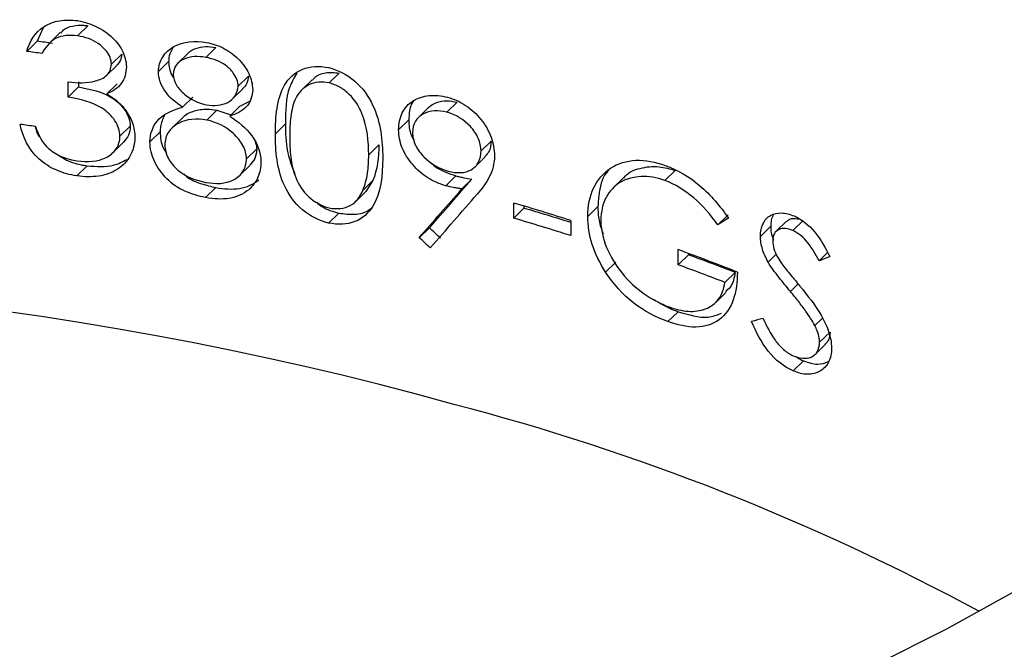
# Model space of a CAD drawing. Units: millimetres. Extents: x 2 to 146, y 2 to 102.
# Drawn here: x 123 to 127, y 34 to 37 of the extents above; entities that cross this region are included whole.
import ezdxf

# ---------------------------------------------------------------- set-up
doc = ezdxf.new("R2010")
doc.units = ezdxf.units.MM
doc.header["$LTSCALE"] = 0.5

msp = doc.modelspace()

# ---------------------------------------------------------------- linework, layer by layer
at = {"color": 7, "linetype": 'Continuous', "lineweight": 25}
for p, q in [((122.7659, 36.6834), (122.7378, 36.6222)), ((122.8447, 36.6619), (122.7967, 36.6152)), ((122.9719, 36.6935), (122.9242, 36.647)), ((122.7378, 36.6222), (122.6899, 36.5754)), ((123.1277, 36.5626), (123.0802, 36.5163)), ((123.4336, 36.567), (123.3865, 36.5209)), ((123.562, 36.5938), (123.5149, 36.5479)), ((123.3439, 36.5285), (123.2966, 36.4823)), ((123.0586, 36.4656), (123.1061, 36.5119)), ((124.1297, 36.4759), (124.0829, 36.4302)), ((122.8811, 36.3654), (122.8811, 36.4352)), ((122.9288, 36.435), (122.9288, 36.412)), ((123.1068, 36.4257), (123.0593, 36.3793)), ((123.7111, 36.4606), (123.6641, 36.4147)), ((124.0051, 36.4449), (123.9583, 36.3992)), ((122.9288, 36.412), (122.8811, 36.3654)), ((123.6383, 36.3564), (123.6854, 36.4024)), ((123.4548, 36.3646), (123.4076, 36.3186)), ((123.6721, 36.3237), (123.7205, 36.3483)), ((124.6724, 36.3412), (124.6257, 36.2956)), ((123.5663, 36.3052), (123.5192, 36.2592)), ((123.5663, 36.3052), (123.6306, 36.2831)), ((123.6721, 36.3237), (123.6251, 36.2778)), ((124.5416, 36.317), (124.4949, 36.2714)), ((123.4049, 36.2669), (123.3578, 36.2209)), ((123.8824, 36.2419), (123.8355, 36.1961)), ((124.4501, 36.2605), (124.4034, 36.2149)), ((123.1672, 36.2312), (123.1197, 36.1849)), ((123.3048, 36.2046), (123.2574, 36.1584)), ((123.0887, 36.1106), (123.1363, 36.1571)), ((124.8297, 36.1626), (124.783, 36.1171)), ((123.7494, 36.1263), (123.7024, 36.0804)), ((124.3123, 36.1452), (124.2656, 36.0996)), ((124.7554, 36.0441), (124.8021, 36.0897)), ((122.9689, 36.0484), (122.9213, 36.0019)), ((123.6712, 36.0048), (123.7183, 36.0507)), ((125.6769, 36.0274), (125.6299, 35.9815)), ((124.2851, 35.9807), (124.2383, 35.9351)), ((124.2851, 35.9807), (124.2518, 35.9304)), ((124.6671, 36.0024), (124.6205, 35.9568)), ((124.741, 35.9875), (124.6943, 35.942)), ((125.4393, 35.9937), (125.3922, 35.9478)), ((123.5612, 35.9485), (123.5141, 35.9025)), ((124.2056, 35.8843), (124.2524, 35.9299)), ((124.934, 35.8075), (124.934, 35.8773)), ((124.9807, 35.8531), (124.934, 35.8075)), ((124.9807, 35.8634), (124.9807, 35.8531)), ((125.3214, 35.8613), (125.2745, 35.8156)), ((124.1275, 35.8309), (124.0807, 35.7852)), ((125.1967, 35.7968), (125.1967, 35.727)), ((125.9209, 35.8233), (125.8737, 35.7772)), ((126.1891, 35.7921), (126.1415, 35.7457)), ((126.2663, 35.7972), (126.2186, 35.7507)), ((124.545, 35.7633), (124.4983, 35.7177)), ((126.1175, 35.77), (126.07, 35.7237)), ((125.6909, 35.5929), (125.6909, 35.6627)), ((125.738, 35.6389), (125.6909, 35.5929)), ((125.738, 35.6453), (125.738, 35.6389)), ((126.1427, 35.6421), (126.1053, 35.6056)), ((126.3793, 35.6492), (126.34, 35.6108)), ((125.4037, 35.605), (125.3568, 35.5592)), ((125.9539, 35.5576), (125.9066, 35.5114)), ((125.8641, 35.4199), (125.9113, 35.466)), ((125.6907, 35.3769), (125.6437, 35.331)), ((126.3544, 35.3462), (126.3204, 35.3131)), ((126.3905, 35.2832), (126.3426, 35.2365)), ((126.322, 35.18), (126.3698, 35.2267)), ((126.2686, 35.1508), (126.2209, 35.1042))]:
    msp.add_line(p, q, dxfattribs=at)
at = {"color": 8, "linetype": 'Continuous', "lineweight": 25}
msp.add_line((126.2438, 35.5046), (126.2082, 35.47), dxfattribs=at)
at = {"color": 7, "linetype": 'Continuous', "lineweight": 25, "flags": 128}
msp.add_lwpolyline([(127.2402, 34.0882), (126.9269, 33.9148), (126.5971, 33.7498)], dxfattribs=at)
at = {"color": 7, "linetype": 'Continuous', "lineweight": 25}
for centre, radius, start, end in [((120.5039, 20.1135), 16.6591, 82.04839, 82.29348), ((120.4994, 20.2187), 16.5027, 82.12458, 82.37225), ((120.4951, 19.8467), 16.5348, 82.23076, 82.47831), ((121.2858, 23.5039), 12.8999, 72.35207, 73.57247), ((121.2842, 23.3056), 13.0807, 72.59618, 73.5851), ((121.2858, 23.4342), 12.8999, 72.35207, 73.57247), ((121.8007, 25.0403), 11.3124, 68.40535, 69.88562), ((121.7842, 24.8115), 11.5267, 68.79292, 69.93955), ((121.7782, 24.9107), 11.3763, 68.72195, 69.88314), ((120.4496, 19.8413), 15.6838, 74.43717, 115.50607), ((121.9341, 24.4857), 10.8129, 61.59158, 75.41221)]:
    msp.add_arc(centre, radius, start, end, dxfattribs=at)
for centre, major_axis, ratio, start_param, end_param in [((120.3872, 31.7319), (9.2444, 10.267), 0.031263, 5.143876, 5.167736), ((120.3872, 31.7319), (9.1445, 10.156), 0.031263, 5.143664, 5.167785), ((120.3872, 31.6267), (9.1444, 10.1615), 0.031383, 5.149734, 5.176444), ((120.3872, 30.8399), (9.1308, 6.642), 0.089206, 0.856221, 0.862981), ((120.3872, 31.4008), (8.3065, -7.6084), 0.534925, 1.554039, 1.560194), ((120.3872, 31.4008), (8.2167, -7.5262), 0.534925, 1.554183, 1.560405), ((120.3872, 30.7183), (9.11, 5.4162), 0.157866, 0.761647, 0.76887), ((120.3872, 30.7856), (9.0958, 4.4076), 0.225535, 0.790033, 0.797491)]:
    msp.add_ellipse(centre, major_axis=major_axis, ratio=ratio, start_param=start_param, end_param=end_param, dxfattribs=at)
for points, knots in [([(122.6899, 36.5754), (122.7033, 36.6214), (122.7282, 36.6639), (122.7913, 36.703), (122.8156, 36.7124), (122.8676, 36.7213), (122.8955, 36.7205), (122.9233, 36.7169)], [0, 0, 0, 0, 0.5, 0.5, 0.75, 0.75, 1, 1, 1, 1]), ([(122.8475, 36.6594), (122.8513, 36.6646), (122.8637, 36.6817), (122.9022, 36.6941), (122.9414, 36.6972), (122.9651, 36.6943), (122.9719, 36.6935)], [0, 0, 0, 0, 0.154792, 0.507058, 0.857596, 1, 1, 1, 1]), ([(122.9233, 36.7169), (122.9791, 36.7071), (123.0344, 36.6845), (123.0995, 36.6266), (123.1169, 36.6045), (123.1421, 36.5558), (123.1481, 36.5303), (123.1493, 36.5049)], [0, 0, 0, 0, 0.5, 0.5, 0.75, 0.75, 1, 1, 1, 1]), ([(122.9242, 36.647), (122.8884, 36.6512), (122.8519, 36.6494), (122.7945, 36.6191), (122.7756, 36.593), (122.7606, 36.5658)], [0, 0, 0, 0, 0.5, 0.5, 1, 1, 1, 1]), ([(123.0802, 36.5163), (123.0799, 36.5265), (123.0781, 36.5372), (123.0743, 36.5474), (123.0704, 36.5576), (123.0643, 36.5676), (123.057, 36.5767), (123.0466, 36.5897), (123.0336, 36.6014), (123.0195, 36.6112), (123.0058, 36.6207), (122.9906, 36.6284), (122.975, 36.6341), (122.9585, 36.6402), (122.9413, 36.6441), (122.9242, 36.647)], [0, 0, 0, 0, 0.0000357204, 0.0000357204, 0.0000357204, 0.0000716155, 0.0000716155, 0.0000716155, 0.0001233198, 0.0001233198, 0.0001233198, 0.0001735133, 0.0001735133, 0.0001735133, 0.0002266517, 0.0002266517, 0.0002266517, 0.0002266517]), ([(123.2966, 36.4823), (123.2978, 36.5068), (123.3041, 36.5299), (123.3293, 36.5691), (123.3469, 36.5857), (123.4096, 36.621), (123.4645, 36.6256), (123.5186, 36.6169)], [0, 0, 0, 0, 0.25, 0.25, 0.5, 0.5, 1, 1, 1, 1]), ([(123.5186, 36.6169), (123.5453, 36.6111), (123.5715, 36.6031), (123.6218, 36.5767), (123.6449, 36.5604), (123.685, 36.5203), (123.7012, 36.4976), (123.7248, 36.4488), (123.7299, 36.4239), (123.731, 36.3991)], [0, 0, 0, 0, 0.25, 0.25, 0.5, 0.5, 0.75, 0.75, 1, 1, 1, 1]), ([(123.1277, 36.5626), (123.1266, 36.552), (123.1245, 36.5326), (123.1114, 36.5187), (123.1054, 36.5125)], [0, 0, 0, 0, 0.544773, 1, 1, 1, 1]), ([(123.3629, 36.5912), (123.3563, 36.5797), (123.3454, 36.5606), (123.3443, 36.5376), (123.3439, 36.5285)], [0, 0, 0, 0, 0.601151, 1, 1, 1, 1]), ([(123.4339, 36.5667), (123.4343, 36.5672), (123.4422, 36.5784), (123.4698, 36.5907), (123.5131, 36.6007), (123.5455, 36.5961), (123.562, 36.5938)], [0, 0, 0, 0, 0.015501, 0.331436, 0.660007, 1, 1, 1, 1]), ([(122.8811, 36.4352), (122.9245, 36.4295), (122.9677, 36.4291), (123.0267, 36.4445), (123.0452, 36.4524), (123.0723, 36.479), (123.0791, 36.4969), (123.0802, 36.5163)], [0, 0, 0, 0, 0.5, 0.5, 0.75, 0.75, 1, 1, 1, 1]), ([(123.3439, 36.5285), (123.3456, 36.507), (123.3477, 36.48), (123.3649, 36.4563), (123.3684, 36.4514)], [0, 0, 0, 0, 0.794739, 1, 1, 1, 1]), ([(123.5149, 36.5479), (123.4799, 36.5536), (123.4445, 36.5534), (123.4013, 36.5337), (123.3884, 36.5246), (123.3696, 36.5006), (123.3653, 36.4855), (123.3649, 36.4694)], [0, 0, 0, 0, 0.5, 0.5, 0.75, 0.75, 1, 1, 1, 1]), ([(123.6641, 36.4147), (123.6638, 36.425), (123.662, 36.4357), (123.658, 36.446), (123.654, 36.4564), (123.6482, 36.4665), (123.6412, 36.4758), (123.6316, 36.4887), (123.6201, 36.5008), (123.607, 36.5106), (123.5943, 36.5201), (123.58, 36.5277), (123.5655, 36.5335), (123.5489, 36.5401), (123.5318, 36.5444), (123.5149, 36.5479)], [0, 0, 0, 0, 0.0000357189, 0.0000357189, 0.0000357189, 0.0000713629, 0.0000713629, 0.0000713629, 0.0001204529, 0.0001204529, 0.0001204529, 0.0001679166, 0.0001679166, 0.0001679166, 0.0002217282, 0.0002217282, 0.0002217282, 0.0002217282]), ([(123.1493, 36.5049), (123.1483, 36.4767), (123.1417, 36.4494), (123.1098, 36.4064), (123.0855, 36.3911), (123.0593, 36.3793)], [0, 0, 0, 0, 0.5, 0.5, 1, 1, 1, 1]), ([(123.4076, 36.3186), (123.3776, 36.3387), (123.349, 36.3618), (123.3085, 36.4185), (123.2978, 36.4508), (123.2966, 36.4823)], [0, 0, 0, 0, 0.5, 0.5, 1, 1, 1, 1]), ([(123.3649, 36.4694), (123.3656, 36.4528), (123.3706, 36.4358), (123.3896, 36.4046), (123.4027, 36.3906), (123.4455, 36.353), (123.4815, 36.3368), (123.5176, 36.3293)], [0, 0, 0, 0, 0.25, 0.25, 0.5, 0.5, 1, 1, 1, 1]), ([(123.8355, 36.1961), (123.8358, 36.2357), (123.8375, 36.2748), (123.8488, 36.3505), (123.8592, 36.3877), (123.8966, 36.4513), (123.9238, 36.478), (123.9953, 36.5074), (124.0377, 36.5096), (124.0807, 36.5005)], [0, 0, 0, 0, 0.25, 0.25, 0.5, 0.5, 0.75, 0.75, 1, 1, 1, 1]), ([(123.9351, 36.4759), (123.9224, 36.4545), (123.8824, 36.3867), (123.8824, 36.3007), (123.8824, 36.2419)], [0, 0, 0, 0, 0.3157757, 1, 1, 1, 1]), ([(124.0067, 36.4434), (124.0099, 36.4473), (124.0242, 36.465), (124.0669, 36.4815), (124.1084, 36.4778), (124.1297, 36.4759)], [0, 0, 0, 0, 0.123378, 0.551225, 1, 1, 1, 1]), ([(124.0807, 36.5005), (124.1238, 36.49), (124.1664, 36.4691), (124.2367, 36.4079), (124.2646, 36.3687), (124.3217, 36.248), (124.3291, 36.164), (124.3301, 36.0836)], [0, 0, 0, 0, 0.25, 0.25, 0.5, 0.5, 1, 1, 1, 1]), ([(123.7111, 36.4606), (123.7095, 36.4486), (123.7065, 36.4261), (123.6917, 36.4103), (123.6848, 36.4029)], [0, 0, 0, 0, 0.53435, 1, 1, 1, 1]), ([(124.0829, 36.4302), (124.0662, 36.4332), (124.0497, 36.4352), (124.0182, 36.4317), (124.0034, 36.4272), (123.9628, 36.4084), (123.9431, 36.3857), (123.9167, 36.3344), (123.9104, 36.3046), (123.9029, 36.2444), (123.9018, 36.2135), (123.9017, 36.1824)], [0, 0, 0, 0, 0.125, 0.125, 0.25, 0.25, 0.5, 0.5, 0.75, 0.75, 1, 1, 1, 1]), ([(124.2656, 36.0996), (124.2647, 36.1619), (124.2602, 36.226), (124.221, 36.3209), (124.2025, 36.3525), (124.1628, 36.3902), (124.148, 36.4015), (124.1168, 36.4197), (124.0999, 36.4255), (124.0829, 36.4302)], [0, 0, 0, 0, 0.5, 0.5, 0.75, 0.75, 0.875, 0.875, 1, 1, 1, 1]), ([(122.9288, 36.412), (122.9825, 36.4015), (123.0377, 36.3905), (123.1089, 36.3448), (123.129, 36.325), (123.1586, 36.2805), (123.1659, 36.2555), (123.1672, 36.2312)], [0, 0, 0, 0, 0.5, 0.5, 0.75, 0.75, 1, 1, 1, 1]), ([(123.0593, 36.3793), (123.0719, 36.372), (123.0844, 36.3644), (123.0959, 36.3555), (123.1047, 36.3487), (123.1131, 36.3413), (123.1209, 36.3335), (123.1289, 36.3254), (123.1359, 36.3166), (123.1429, 36.3079)], [0, 0, 0, 0, 0.0000436761, 0.0000436761, 0.0000436761, 0.0000772134, 0.0000772134, 0.0000772134, 0.0001116289, 0.0001116289, 0.0001116289, 0.0001116289]), ([(123.5176, 36.3293), (123.5531, 36.3236), (123.5884, 36.3259), (123.6442, 36.3553), (123.6624, 36.3823), (123.6641, 36.4147)], [0, 0, 0, 0, 0.5, 0.5, 1, 1, 1, 1]), ([(123.731, 36.3991), (123.7297, 36.3689), (123.7209, 36.3404), (123.6819, 36.2994), (123.6541, 36.2871), (123.6251, 36.2778)], [0, 0, 0, 0, 0.5, 0.5, 1, 1, 1, 1]), ([(123.1197, 36.1849), (123.1185, 36.2091), (123.1112, 36.234), (123.0817, 36.2785), (123.0614, 36.2984), (122.9906, 36.3437), (122.935, 36.355), (122.8811, 36.3654)], [0, 0, 0, 0, 0.25, 0.25, 0.5, 0.5, 1, 1, 1, 1]), ([(124.4034, 36.2149), (124.4045, 36.2426), (124.4087, 36.2694), (124.4315, 36.3152), (124.4485, 36.334), (124.4914, 36.3608), (124.5168, 36.3689), (124.5707, 36.375), (124.5999, 36.3713), (124.6289, 36.3645)], [0, 0, 0, 0, 0.25, 0.25, 0.5, 0.5, 0.75, 0.75, 1, 1, 1, 1]), ([(124.472, 36.346), (124.4713, 36.3453), (124.4569, 36.3305), (124.452, 36.2983), (124.4505, 36.2687), (124.4501, 36.2605)], [0, 0, 0, 0, 0.035078, 0.732849, 1, 1, 1, 1]), ([(124.5422, 36.3165), (124.5429, 36.3175), (124.5509, 36.3291), (124.5795, 36.3416), (124.6229, 36.3514), (124.6566, 36.3445), (124.6724, 36.3412)], [0, 0, 0, 0, 0.0297531, 0.3265883, 0.6835183, 1, 1, 1, 1]), ([(124.6289, 36.3645), (124.6574, 36.3558), (124.6855, 36.3444), (124.7385, 36.3091), (124.7624, 36.2876), (124.8027, 36.2372), (124.8182, 36.2093), (124.8398, 36.1522), (124.8443, 36.1233), (124.8453, 36.0952)], [0, 0, 0, 0, 0.25, 0.25, 0.5, 0.5, 0.75, 0.75, 1, 1, 1, 1]), ([(123.1429, 36.3079), (123.1573, 36.2881), (123.1696, 36.267), (123.1849, 36.2237), (123.1881, 36.2014), (123.1887, 36.1795)], [0, 0, 0, 0, 0.5, 0.5, 1, 1, 1, 1]), ([(123.2574, 36.1584), (123.2585, 36.1991), (123.2723, 36.2372), (123.3289, 36.2914), (123.3675, 36.3072), (123.4076, 36.3186)], [0, 0, 0, 0, 0.5, 0.5, 1, 1, 1, 1]), ([(123.4057, 36.2663), (123.4067, 36.2678), (123.419, 36.2846), (123.4587, 36.3027), (123.514, 36.3127), (123.5511, 36.3074), (123.5663, 36.3052)], [0, 0, 0, 0, 0.034153, 0.395202, 0.75183, 1, 1, 1, 1]), ([(124.6257, 36.2956), (124.5865, 36.3051), (124.5476, 36.304), (124.5022, 36.2793), (124.4893, 36.268), (124.4715, 36.2388), (124.4679, 36.221), (124.4673, 36.2021)], [0, 0, 0, 0, 0.5, 0.5, 0.75, 0.75, 1, 1, 1, 1]), ([(124.783, 36.1171), (124.7824, 36.1362), (124.7788, 36.1563), (124.7614, 36.1948), (124.7485, 36.2132), (124.7041, 36.2617), (124.665, 36.284), (124.6257, 36.2956)], [0, 0, 0, 0, 0.25, 0.25, 0.5, 0.5, 1, 1, 1, 1]), ([(123.3248, 36.2798), (123.317, 36.2634), (123.3059, 36.2398), (123.305, 36.2128), (123.3048, 36.2046)], [0, 0, 0, 0, 0.697584, 1, 1, 1, 1]), ([(123.5192, 36.2592), (123.4723, 36.2672), (123.4253, 36.2639), (123.3704, 36.2334), (123.3544, 36.2203), (123.3318, 36.1864), (123.3267, 36.1661), (123.3259, 36.1446)], [0, 0, 0, 0, 0.5, 0.5, 0.75, 0.75, 1, 1, 1, 1]), ([(123.7024, 36.0804), (123.7015, 36.101), (123.6968, 36.1224), (123.6751, 36.162), (123.6599, 36.1805), (123.6086, 36.2289), (123.5641, 36.2499), (123.5192, 36.2592)], [0, 0, 0, 0, 0.25, 0.25, 0.5, 0.5, 1, 1, 1, 1]), ([(123.6251, 36.2778), (123.6635, 36.2521), (123.7002, 36.2233), (123.7545, 36.1506), (123.7679, 36.1085), (123.7691, 36.0682)], [0, 0, 0, 0, 0.5, 0.5, 1, 1, 1, 1]), ([(123.8824, 36.2419), (123.8824, 36.1997), (123.8825, 36.1232), (123.9118, 36.0457), (123.9249, 36.0109)], [0, 0, 0, 0, 0.552128, 1, 1, 1, 1]), ([(124.4501, 36.2605), (124.4509, 36.2361), (124.4518, 36.2046), (124.4693, 36.1747), (124.4732, 36.1678)], [0, 0, 0, 0, 0.772511, 1, 1, 1, 1]), ([(122.9213, 36.0019), (122.8896, 36.0072), (122.8585, 36.0149), (122.7985, 36.0408), (122.7703, 36.0588), (122.6978, 36.1246), (122.6723, 36.1822), (122.6595, 36.2392)], [0, 0, 0, 0, 0.25, 0.25, 0.5, 0.5, 1, 1, 1, 1]), ([(122.7291, 36.2299), (122.7326, 36.2143), (122.7367, 36.196), (122.7498, 36.181), (122.7518, 36.1788)], [0, 0, 0, 0, 0.85183, 1, 1, 1, 1]), ([(123.1672, 36.2312), (123.1658, 36.2165), (123.1631, 36.1881), (123.1447, 36.1674), (123.1358, 36.1575)], [0, 0, 0, 0, 0.5186617, 1, 1, 1, 1]), ([(123.3048, 36.2046), (123.3064, 36.1795), (123.3085, 36.1454), (123.3285, 36.1143), (123.3338, 36.1061)], [0, 0, 0, 0, 0.7372911, 1, 1, 1, 1]), ([(124.0807, 35.7852), (124.0378, 35.7957), (123.9955, 35.8165), (123.9247, 35.8763), (123.8974, 35.9152), (123.8598, 35.9942), (123.8495, 36.0356), (123.8374, 36.1165), (123.8358, 36.1564), (123.8355, 36.1961)], [0, 0, 0, 0, 0.25, 0.25, 0.5, 0.5, 0.75, 0.75, 1, 1, 1, 1]), ([(124.6205, 35.9568), (124.5925, 35.965), (124.5649, 35.9759), (124.5123, 36.0093), (124.4886, 36.03), (124.4477, 36.0778), (124.4306, 36.1043), (124.4085, 36.1594), (124.4041, 36.1875), (124.4034, 36.2149)], [0, 0, 0, 0, 0.25, 0.25, 0.5, 0.5, 0.75, 0.75, 1, 1, 1, 1]), ([(124.4673, 36.2021), (124.4678, 36.1825), (124.472, 36.1621), (124.4908, 36.1233), (124.5048, 36.1051), (124.5516, 36.0569), (124.5921, 36.0354), (124.6322, 36.0235)], [0, 0, 0, 0, 0.25, 0.25, 0.5, 0.5, 1, 1, 1, 1]), ([(123.1887, 36.1795), (123.1875, 36.1494), (123.1811, 36.1204), (123.1528, 36.0703), (123.1326, 36.0485), (123.0828, 36.0166), (123.0528, 36.0059), (122.9892, 35.9963), (122.9552, 35.9977), (122.9213, 36.0019)], [0, 0, 0, 0, 0.25, 0.25, 0.5, 0.5, 0.75, 0.75, 1, 1, 1, 1]), ([(122.9225, 36.0715), (122.97, 36.0652), (123.018, 36.067), (123.0744, 36.0966), (123.0907, 36.1097), (123.1138, 36.1434), (123.1192, 36.1636), (123.1197, 36.1849)], [0, 0, 0, 0, 0.5, 0.5, 0.75, 0.75, 1, 1, 1, 1]), ([(123.5141, 35.9025), (123.482, 35.9092), (123.45, 35.9176), (123.388, 35.9458), (123.3588, 35.9652), (123.3116, 36.0134), (123.2924, 36.0411), (123.2647, 36.0983), (123.2584, 36.1288), (123.2574, 36.1584)], [0, 0, 0, 0, 0.25, 0.25, 0.5, 0.5, 0.75, 0.75, 1, 1, 1, 1]), ([(123.7423, 36.1603), (123.7449, 36.1533), (123.7491, 36.1418), (123.7493, 36.1306), (123.7494, 36.1263)], [0, 0, 0, 0, 0.619702, 1, 1, 1, 1]), ([(123.9017, 36.1824), (123.9018, 36.1514), (123.903, 36.1204), (123.91, 36.0579), (123.9158, 36.0264), (123.9424, 35.9623), (123.9622, 35.9313), (124.0158, 35.8816), (124.0489, 35.8638), (124.0829, 35.8545)], [0, 0, 0, 0, 0.25, 0.25, 0.5, 0.5, 0.75, 0.75, 1, 1, 1, 1]), ([(124.8297, 36.1626), (124.8284, 36.1464), (124.8262, 36.1176), (124.8084, 36.099), (124.8006, 36.0909)], [0, 0, 0, 0, 0.564843, 1, 1, 1, 1]), ([(122.7919, 36.1272), (122.8106, 36.112), (122.8314, 36.0991), (122.8757, 36.0808), (122.8992, 36.0753), (122.9225, 36.0715)], [0, 0, 0, 0, 0.5, 0.5, 1, 1, 1, 1]), ([(123.3259, 36.1446), (123.3269, 36.1238), (123.3319, 36.1026), (123.3532, 36.0628), (123.3686, 36.0443), (123.4231, 35.998), (123.4697, 35.9815), (123.5149, 35.9722)], [0, 0, 0, 0, 0.25, 0.25, 0.5, 0.5, 1, 1, 1, 1]), ([(123.7494, 36.1263), (123.7479, 36.1109), (123.7452, 36.0817), (123.7265, 36.061), (123.7176, 36.0512)], [0, 0, 0, 0, 0.5256804, 1, 1, 1, 1]), ([(124.6322, 36.0235), (124.6707, 36.0141), (124.7096, 36.0133), (124.7522, 36.0392), (124.764, 36.0512), (124.7792, 36.0807), (124.7823, 36.0985), (124.783, 36.1171)], [0, 0, 0, 0, 0.5, 0.5, 0.75, 0.75, 1, 1, 1, 1]), ([(122.832, 36.1014), (122.8425, 36.0939), (122.8749, 36.0704), (122.924, 36.0563), (122.9595, 36.0501), (122.9689, 36.0484)], [0, 0, 0, 0, 0.257863, 0.802201, 1, 1, 1, 1]), ([(122.9689, 36.0484), (123.0113, 36.0452), (123.0787, 36.0402), (123.1316, 36.0678), (123.1513, 36.0781)], [0, 0, 0, 0, 0.627947, 1, 1, 1, 1]), ([(123.5149, 35.9722), (123.5607, 35.9644), (123.6072, 35.9642), (123.6606, 35.9936), (123.6759, 36.0066), (123.6969, 36.0396), (123.7018, 36.0595), (123.7024, 36.0804)], [0, 0, 0, 0, 0.5, 0.5, 0.75, 0.75, 1, 1, 1, 1]), ([(123.7691, 36.0682), (123.7684, 36.0426), (123.7646, 36.0177), (123.7455, 35.974), (123.7305, 35.9549), (123.7128, 35.9386)], [0, 0, 0, 0, 0.5, 0.5, 1, 1, 1, 1]), ([(124.3301, 36.0836), (124.329, 36.0041), (124.3227, 35.9241), (124.2646, 35.8313), (124.2378, 35.8056), (124.1662, 35.7777), (124.1241, 35.776), (124.0807, 35.7852)], [0, 0, 0, 0, 0.5, 0.5, 0.75, 0.75, 1, 1, 1, 1]), ([(124.2383, 35.9351), (124.2433, 35.9476), (124.248, 35.9604), (124.2514, 35.9737), (124.2549, 35.987), (124.2577, 36.0006), (124.2598, 36.0145), (124.2638, 36.0421), (124.2653, 36.0708), (124.2656, 36.0996)], [0, 0, 0, 0, 0.0000507726, 0.0000507726, 0.0000507726, 0.0001015194, 0.0001015194, 0.0001015194, 0.0002026922, 0.0002026922, 0.0002026922, 0.0002026922]), ([(124.5491, 36.0651), (124.5493, 36.0649), (124.5687, 36.0439), (124.6111, 36.021), (124.6516, 36.0076), (124.6671, 36.0024)], [0, 0, 0, 0, 0.005966, 0.618094, 1, 1, 1, 1]), ([(124.8453, 36.0952), (124.8441, 36.0591), (124.8362, 36.0262), (124.8059, 35.9681), (124.7861, 35.9426), (124.7653, 35.9182)], [0, 0, 0, 0, 0.5, 0.5, 1, 1, 1, 1]), ([(125.2745, 35.8156), (125.2752, 35.8633), (125.2835, 35.9079), (125.3198, 35.9841), (125.3464, 36.0158), (125.4131, 36.0596), (125.4534, 36.0721), (125.5395, 36.0757), (125.5859, 36.0665), (125.6319, 36.0505)], [0, 0, 0, 0, 0.25, 0.25, 0.5, 0.5, 0.75, 0.75, 1, 1, 1, 1]), ([(125.3695, 36.0264), (125.3687, 36.0256), (125.3437, 36.0028), (125.3268, 35.9433), (125.3228, 35.8834), (125.3214, 35.8613)], [0, 0, 0, 0, 0.020626, 0.638274, 1, 1, 1, 1]), ([(125.4409, 35.9924), (125.4427, 35.9951), (125.4596, 36.0199), (125.5168, 36.0402), (125.5959, 36.0506), (125.6522, 36.0345), (125.6769, 36.0274)], [0, 0, 0, 0, 0.041453, 0.37456, 0.725253, 1, 1, 1, 1]), ([(125.6319, 36.0505), (125.6872, 36.0297), (125.742, 35.999), (125.8406, 35.9151), (125.8841, 35.8627), (125.9231, 35.8076)], [0, 0, 0, 0, 0.5, 0.5, 1, 1, 1, 1]), ([(123.4135, 36.0114), (123.4176, 36.0074), (123.44, 35.9855), (123.4934, 35.9649), (123.5392, 35.9538), (123.5612, 35.9485)], [0, 0, 0, 0, 0.105184, 0.570789, 1, 1, 1, 1]), ([(123.5612, 35.9485), (123.5985, 35.9424), (123.636, 35.939), (123.7047, 35.9496), (123.7348, 35.9644), (123.7598, 35.9845)], [0, 0, 0, 0, 0.5, 0.5, 1, 1, 1, 1]), ([(124.6671, 36.0024), (124.6733, 36.0009), (124.6795, 35.9993), (124.6857, 35.9979), (124.6919, 35.9964), (124.698, 35.995), (124.7042, 35.9938), (124.7165, 35.9913), (124.7287, 35.9894), (124.741, 35.9875)], [0, 0, 0, 0, 0.00002095025, 0.00002095025, 0.00002095025, 0.00004190553, 0.00004190553, 0.00004190553, 0.00008376497, 0.00008376497, 0.00008376497, 0.00008376497]), ([(125.6299, 35.9815), (125.5557, 36.0073), (125.4817, 36.006), (125.3974, 35.9567), (125.3751, 35.9327), (125.3432, 35.8731), (125.3358, 35.8372), (125.3348, 35.7985)], [0, 0, 0, 0, 0.5, 0.5, 0.75, 0.75, 1, 1, 1, 1]), ([(125.8737, 35.7772), (125.8406, 35.8228), (125.8037, 35.8659), (125.7214, 35.9357), (125.6761, 35.9633), (125.6299, 35.9815)], [0, 0, 0, 0, 0.5, 0.5, 1, 1, 1, 1]), ([(123.7128, 35.9386), (123.6879, 35.9186), (123.6578, 35.9038), (123.589, 35.8931), (123.5514, 35.8964), (123.5141, 35.9025)], [0, 0, 0, 0, 0.5, 0.5, 1, 1, 1, 1]), ([(124.0829, 35.8545), (124.1186, 35.8478), (124.1533, 35.8512), (124.2081, 35.8805), (124.226, 35.9066), (124.2383, 35.9351)], [0, 0, 0, 0, 0.5, 0.5, 1, 1, 1, 1]), ([(124.6943, 35.942), (124.6882, 35.9429), (124.6821, 35.9439), (124.6759, 35.9449), (124.6698, 35.9459), (124.6636, 35.947), (124.6575, 35.9482), (124.6452, 35.9507), (124.6328, 35.9538), (124.6205, 35.9568)], [0, 0, 0, 0, 0.00002095024, 0.00002095024, 0.00002095024, 0.0000419052, 0.0000419052, 0.0000419052, 0.00008376633, 0.00008376633, 0.00008376633, 0.00008376633]), ([(124.0259, 35.8807), (124.0336, 35.874), (124.0634, 35.8482), (124.1003, 35.8383), (124.1275, 35.8309)], [0, 0, 0, 0, 0.261578, 1, 1, 1, 1]), ([(124.1275, 35.8309), (124.1521, 35.8277), (124.2014, 35.8214), (124.2526, 35.8333), (124.2716, 35.8498), (124.2746, 35.8525)], [0, 0, 0, 0, 0.455986, 0.912905, 1, 1, 1, 1]), ([(125.3214, 35.8613), (125.3217, 35.8401), (125.3224, 35.7991), (125.3379, 35.7565), (125.3454, 35.7359)], [0, 0, 0, 0, 0.516385, 1, 1, 1, 1]), ([(125.3568, 35.5592), (125.3312, 35.6003), (125.309, 35.6433), (125.2812, 35.7298), (125.2756, 35.7735), (125.2745, 35.8156)], [0, 0, 0, 0, 0.5, 0.5, 1, 1, 1, 1]), ([(125.3348, 35.7985), (125.3358, 35.7576), (125.3442, 35.7147), (125.3787, 35.6308), (125.4034, 35.5898), (125.4922, 35.481), (125.5713, 35.4278), (125.6488, 35.3989)], [0, 0, 0, 0, 0.25, 0.25, 0.5, 0.5, 1, 1, 1, 1]), ([(126.07, 35.7237), (126.0707, 35.7452), (126.0739, 35.7656), (126.0899, 35.7989), (126.1018, 35.812), (126.1314, 35.8281), (126.1489, 35.8317), (126.1857, 35.831), (126.2054, 35.8253), (126.2249, 35.8178)], [0, 0, 0, 0, 0.25, 0.25, 0.5, 0.5, 0.75, 0.75, 1, 1, 1, 1]), ([(126.1292, 35.8232), (126.1254, 35.8152), (126.1182, 35.7996), (126.1177, 35.7797), (126.1175, 35.77)], [0, 0, 0, 0, 0.514931, 1, 1, 1, 1]), ([(126.1903, 35.7909), (126.1928, 35.7938), (126.2001, 35.8023), (126.2193, 35.8078), (126.2364, 35.8053), (126.2455, 35.804)], [0, 0, 0, 0, 0.197484, 0.575607, 1, 1, 1, 1]), ([(126.2249, 35.8178), (126.2592, 35.8019), (126.2929, 35.777), (126.3479, 35.7096), (126.3699, 35.67), (126.39, 35.6304)], [0, 0, 0, 0, 0.5, 0.5, 1, 1, 1, 1]), ([(126.1175, 35.77), (126.1177, 35.7604), (126.1182, 35.74), (126.1258, 35.7184), (126.1298, 35.707)], [0, 0, 0, 0, 0.470545, 1, 1, 1, 1]), ([(126.2186, 35.7507), (126.1963, 35.7594), (126.1736, 35.7633), (126.1471, 35.7514), (126.1394, 35.7452), (126.129, 35.7272), (126.1273, 35.7155), (126.1267, 35.7032)], [0, 0, 0, 0, 0.5, 0.5, 0.75, 0.75, 1, 1, 1, 1]), ([(126.34, 35.6108), (126.3245, 35.6396), (126.3083, 35.6687), (126.269, 35.7197), (126.244, 35.7388), (126.2186, 35.7507)], [0, 0, 0, 0, 0.5, 0.5, 1, 1, 1, 1]), ([(126.1053, 35.6056), (126.0949, 35.6249), (126.0854, 35.6448), (126.0733, 35.6846), (126.0704, 35.7046), (126.07, 35.7237)], [0, 0, 0, 0, 0.5, 0.5, 1, 1, 1, 1]), ([(126.1267, 35.7032), (126.1269, 35.6916), (126.1286, 35.6793), (126.1321, 35.667), (126.1356, 35.6547), (126.1412, 35.6422), (126.1477, 35.6305), (126.1539, 35.6193), (126.161, 35.6086), (126.1681, 35.598)], [0, 0, 0, 0, 0.0000402095, 0.0000402095, 0.0000402095, 0.000080631, 0.000080631, 0.000080631, 0.0001187558, 0.0001187558, 0.0001187558, 0.0001187558]), ([(126.2082, 35.47), (126.1903, 35.4916), (126.1724, 35.5134), (126.155, 35.5356), (126.1462, 35.5468), (126.1376, 35.5581), (126.1291, 35.5696), (126.1206, 35.5811), (126.1126, 35.5932), (126.1053, 35.6056)], [0, 0, 0, 0, 0.0000852925, 0.0000852925, 0.0000852925, 0.0001281527, 0.0001281527, 0.0001281527, 0.0001714396, 0.0001714396, 0.0001714396, 0.0001714396]), ([(126.1681, 35.598), (126.1812, 35.5799), (126.1955, 35.5629), (126.2096, 35.5458), (126.2167, 35.5373), (126.2238, 35.5287), (126.2309, 35.5202), (126.238, 35.5116), (126.245, 35.5031), (126.2521, 35.4946)], [0, 0, 0, 0, 0.0000672009, 0.0000672009, 0.0000672009, 0.0001008936, 0.0001008936, 0.0001008936, 0.000134587, 0.000134587, 0.000134587, 0.000134587]), ([(125.6437, 35.331), (125.5902, 35.3511), (125.5361, 35.3785), (125.4369, 35.4551), (125.3931, 35.5051), (125.3568, 35.5592)], [0, 0, 0, 0, 0.5, 0.5, 1, 1, 1, 1]), ([(125.964, 35.5587), (125.963, 35.5132), (125.9584, 35.4698), (125.9314, 35.3934), (125.9091, 35.3616), (125.8498, 35.318), (125.8128, 35.3065), (125.7318, 35.3053), (125.6877, 35.3161), (125.6437, 35.331)], [0, 0, 0, 0, 0.25, 0.25, 0.5, 0.5, 0.75, 0.75, 1, 1, 1, 1]), ([(125.9539, 35.5576), (125.9488, 35.5323), (125.9414, 35.4953), (125.9163, 35.4753), (125.9084, 35.469)], [0, 0, 0, 0, 0.6853608, 1, 1, 1, 1]), ([(125.6488, 35.3989), (125.6789, 35.3887), (125.7084, 35.3808), (125.7656, 35.377), (125.7927, 35.3806), (125.8407, 35.3991), (125.8614, 35.4139), (125.8926, 35.4553), (125.9015, 35.4823), (125.9066, 35.5114)], [0, 0, 0, 0, 0.25, 0.25, 0.5, 0.5, 0.75, 0.75, 1, 1, 1, 1]), ([(126.3204, 35.3131), (126.3082, 35.3356), (126.2943, 35.3574), (126.2795, 35.3783), (126.2684, 35.3942), (126.2567, 35.4096), (126.2448, 35.4249), (126.2329, 35.4402), (126.2206, 35.4551), (126.2082, 35.47)], [0, 0, 0, 0, 0.0000770278, 0.0000770278, 0.0000770278, 0.0001352962, 0.0001352962, 0.0001352962, 0.000193777, 0.000193777, 0.000193777, 0.000193777]), ([(126.2521, 35.4946), (126.2868, 35.4521), (126.321, 35.4082), (126.3632, 35.3371), (126.3753, 35.3118), (126.3926, 35.2609), (126.3968, 35.2355), (126.3979, 35.2109)], [0, 0, 0, 0, 0.5, 0.5, 0.75, 0.75, 1, 1, 1, 1]), ([(125.5768, 35.4343), (125.6084, 35.4157), (125.6461, 35.3934), (125.6844, 35.3793), (125.6907, 35.3769)], [0, 0, 0, 0, 0.8348462, 1, 1, 1, 1]), ([(125.6907, 35.3769), (125.7385, 35.3625), (125.812, 35.3404), (125.8704, 35.362), (125.8909, 35.3695)], [0, 0, 0, 0, 0.649386, 1, 1, 1, 1]), ([(126.0829, 35.3451), (126.0987, 35.3102), (126.1161, 35.2752), (126.1502, 35.2292), (126.163, 35.2145), (126.1907, 35.1902), (126.2058, 35.1813), (126.2209, 35.174)], [0, 0, 0, 0, 0.5, 0.5, 0.75, 0.75, 1, 1, 1, 1]), ([(126.2209, 35.1042), (126.1798, 35.1226), (126.1389, 35.1532), (126.0735, 35.236), (126.0499, 35.2842), (126.0294, 35.3324)], [0, 0, 0, 0, 0.5, 0.5, 1, 1, 1, 1]), ([(126.3426, 35.2365), (126.3423, 35.2427), (126.3421, 35.2489), (126.3411, 35.2553), (126.3393, 35.2664), (126.3358, 35.278), (126.3314, 35.2892), (126.3282, 35.2973), (126.3243, 35.3052), (126.3204, 35.3131)], [0, 0, 0, 0, 0.00002126555, 0.00002126555, 0.00002126555, 0.00005847664, 0.00005847664, 0.00005847664, 0.0000849786, 0.0000849786, 0.0000849786, 0.0000849786]), ([(126.3905, 35.2832), (126.3893, 35.2705), (126.3873, 35.2473), (126.3745, 35.2336), (126.3688, 35.2275)], [0, 0, 0, 0, 0.551345, 1, 1, 1, 1]), ([(126.2209, 35.174), (126.2506, 35.1622), (126.2801, 35.1581), (126.3154, 35.173), (126.3252, 35.1814), (126.3387, 35.205), (126.3419, 35.2201), (126.3426, 35.2365)], [0, 0, 0, 0, 0.5, 0.5, 0.75, 0.75, 1, 1, 1, 1]), ([(126.3979, 35.2109), (126.3975, 35.1859), (126.3932, 35.1629), (126.3743, 35.1259), (126.3601, 35.1122), (126.3271, 35.0933), (126.3078, 35.0881), (126.2662, 35.0889), (126.2435, 35.0951), (126.2209, 35.1042)], [0, 0, 0, 0, 0.25, 0.25, 0.5, 0.5, 0.75, 0.75, 1, 1, 1, 1]), ([(126.2347, 35.1708), (126.2431, 35.1648), (126.2543, 35.1568), (126.2658, 35.1519), (126.2686, 35.1508)], [0, 0, 0, 0, 0.755423, 1, 1, 1, 1]), ([(126.2686, 35.1508), (126.291, 35.143), (126.3332, 35.1284), (126.367, 35.141), (126.3828, 35.1469)], [0, 0, 0, 0, 0.531932, 1, 1, 1, 1])]:
    msp.add_open_spline(points, degree=3, knots=knots, dxfattribs=at)
for points in [[(122.7303, 36.2297), (122.7427, 36.1927), (122.7602, 36.1557), (122.7919, 36.1272)], [(124.3123, 36.1452), (124.3117, 36.0873), (124.3047, 36.0309), (124.2851, 35.9807)]]:
    msp.add_open_spline(points, degree=3, dxfattribs=at)

doc.saveas('drawing.dxf')
